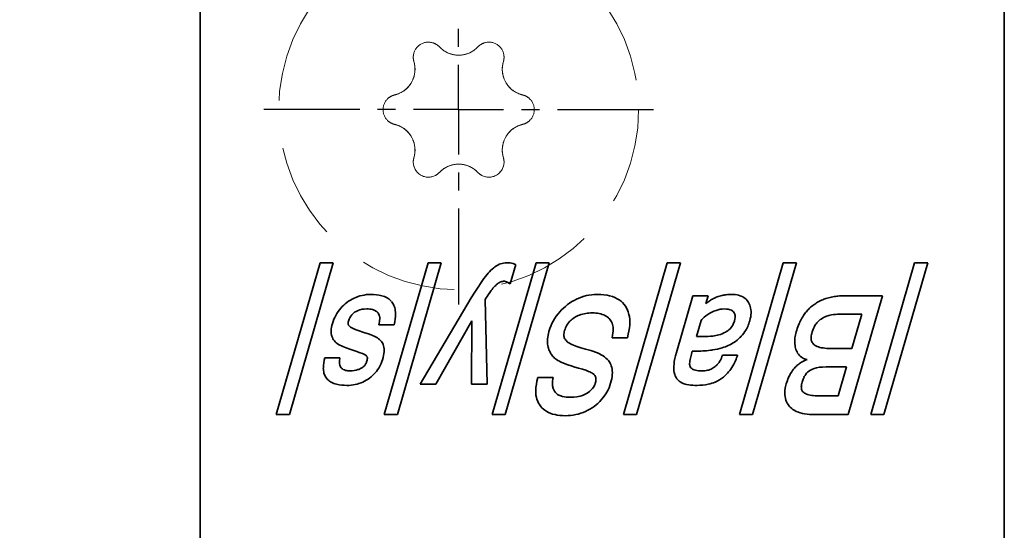
# Model space of a CAD drawing. Units: millimetres. Extents: x -595 to -298, y -25 to 395.
# Drawn here: x -490 to -464, y 76 to 89 of the extents above; entities that cross this region are included whole.
import ezdxf
from ezdxf.enums import TextEntityAlignment as Align

# ---------------------------------------------------------------- set-up
doc = ezdxf.new("R2010")
doc.units = ezdxf.units.MM
doc.header["$LTSCALE"] = 5
for name, pattern in [('AUSGEZOGEN', [0]), ('DASHDOT', [1, 0.5, -0.25, 0, -0.25]), ('DASHED', [0.75, 0.5, -0.25])]:
    doc.linetypes.add(name, pattern=pattern)
for name, color, linetype in [('BEMASS', 9, 'Continuous'), ('KONTUREN', 18, 'Continuous'), ('MITTEL', 1, 'Continuous'), ('VERDECKT', 5, 'Continuous')]:
    doc.layers.add(name, color=color, linetype=linetype)
doc.styles.add('Arial', font='arial.ttf')
doc.dimstyles.new('ISO-25', dxfattribs={"dimtxt": 2.5, "dimasz": 2.5, "dimexe": 1.25, "dimexo": 0.625, "dimtad": 1, "dimtxsty": 'Standard', "dimcen": 2.5, "dimadec": 0, "dimazin": 0, "dimtfac": 1, "dimtmove": 0, "dimatfit": 3, "dimfxl": 1, "dimarcsym": 0})

# ---------------------------------------------------------------- blocks, each defined once
blk = doc.blocks.new('*D6')
at = {"layer": 'BEMASS', "linetype": 'AUSGEZOGEN', "lineweight": 18}
for points in [[(-495.257, 263.507), (-495.892, 260.332), (-494.622, 260.332)], [(-495.257, 56.5), (-494.622, 59.675), (-495.892, 59.675)]]:
    blk.add_hatch(color=1, dxfattribs=at).paths.add_polyline_path(points, flags=0)
at = {"layer": 'BEMASS', "color": 1, "linetype": 'AUSGEZOGEN', "lineweight": 18}
for p, q in [((-477.757, 263.507), (-497.071, 263.507)), ((-495.257, 59.675), (-495.257, 260.332)), ((-477.75, 56.5), (-497.071, 56.5))]:
    blk.add_line(p, q, dxfattribs=at)
at = {"layer": 'BEMASS', "color": 1, "linetype": 'AUSGEZOGEN', "lineweight": 18, "style": 'Arial', "width": 0.735395}
blk.add_text('207', height=3.175, rotation=90, dxfattribs=at).set_placement((-495.857, 157.286), (-495.857, 162.721), align=Align.FIT)

msp = doc.modelspace()

# ---------------------------------------------------------------- linework, layer by layer
at = {"layer": 'KONTUREN', "color": 18, "linetype": 'AUSGEZOGEN', "lineweight": 35}
for p, q in [((-485.25, 102.5), (-485.25, 64)), ((-464.25, 64), (-464.25, 102.5)), ((-464.25, 64), (-464.25, 102.5)), ((-483.262, 79.04), (-482.119, 83)), ((-481.776, 83), (-482.919, 79.04)), ((-482.119, 83), (-481.776, 83)), ((-480.443, 79.04), (-479.3, 83)), ((-478.957, 83), (-480.1, 79.04)), ((-479.3, 83), (-478.957, 83)), ((-477.695, 82.767), (-477.656, 82.807)), ((-477.656, 82.807), (-477.623, 82.838)), ((-477.624, 79.04), (-476.48, 83)), ((-477.623, 82.838), (-477.584, 82.872)), ((-477.584, 82.872), (-477.551, 82.897)), ((-477.551, 82.897), (-477.511, 82.923)), ((-477.511, 82.923), (-477.478, 82.942)), ((-477.478, 82.942), (-477.438, 82.961)), ((-477.438, 82.961), (-477.403, 82.974)), ((-477.403, 82.974), (-477.367, 82.985)), ((-477.367, 82.985), (-477.325, 82.994)), ((-477.325, 82.994), (-477.288, 82.998)), ((-477.288, 82.998), (-477.244, 83)), ((-476.137, 83), (-477.281, 79.04)), ((-477.244, 83), (-477.197, 82.999)), ((-477.197, 82.999), (-477.159, 82.995)), ((-477.159, 82.995), (-477.116, 82.988)), ((-477.007, 82.956), (-477.154, 82.449)), ((-477.116, 82.988), (-477.08, 82.98)), ((-477.08, 82.98), (-477.04, 82.968)), ((-477.04, 82.968), (-477.007, 82.956)), ((-476.48, 83), (-476.137, 83)), ((-474.195, 79.04), (-473.051, 83)), ((-472.708, 83), (-473.852, 79.04)), ((-473.051, 83), (-472.708, 83)), ((-471.166, 79.04), (-470.022, 83)), ((-469.679, 83), (-470.823, 79.04)), ((-470.022, 83), (-469.679, 83)), ((-467.737, 79.04), (-466.593, 83)), ((-466.25, 83), (-467.394, 79.04)), ((-466.593, 83), (-466.25, 83)), ((-477.916, 82.482), (-477.876, 82.539)), ((-477.876, 82.539), (-477.84, 82.589)), ((-477.84, 82.589), (-477.802, 82.64)), ((-477.802, 82.64), (-477.767, 82.684)), ((-477.767, 82.684), (-477.729, 82.729)), ((-477.729, 82.729), (-477.695, 82.767)), ((-478.079, 82.229), (-477.994, 82.362)), ((-477.994, 82.362), (-477.916, 82.482)), ((-477.303, 82.517), (-477.321, 82.518)), ((-477.275, 82.51), (-477.303, 82.517)), ((-477.251, 82.502), (-477.275, 82.51)), ((-477.219, 82.487), (-477.251, 82.502)), ((-477.19, 82.472), (-477.219, 82.487)), ((-477.154, 82.449), (-477.19, 82.472)), ((-481.375, 81.996), (-481.326, 82.027)), ((-481.326, 82.027), (-481.282, 82.052)), ((-481.282, 82.052), (-481.23, 82.078)), ((-481.23, 82.078), (-481.182, 82.098)), ((-481.182, 82.098), (-481.127, 82.119)), ((-481.127, 82.119), (-481.077, 82.135)), ((-481.077, 82.135), (-481.019, 82.149)), ((-481.019, 82.149), (-480.968, 82.159)), ((-480.968, 82.159), (-480.907, 82.168)), ((-480.907, 82.168), (-480.854, 82.172)), ((-480.854, 82.172), (-480.791, 82.174)), ((-479.509, 79.832), (-478.169, 82.082)), ((-478.169, 82.082), (-478.079, 82.229)), ((-477.805, 82.041), (-477.757, 79.832)), ((-475.486, 82.018), (-475.421, 82.051)), ((-475.421, 82.051), (-475.362, 82.078)), ((-475.362, 82.078), (-475.293, 82.104)), ((-475.293, 82.104), (-475.224, 82.126)), ((-475.224, 82.126), (-475.16, 82.143)), ((-475.16, 82.143), (-475.097, 82.156)), ((-475.097, 82.156), (-475.025, 82.166)), ((-475.025, 82.166), (-474.96, 82.171)), ((-474.96, 82.171), (-474.885, 82.174)), ((-474.885, 82.174), (-474.789, 82.171)), ((-474.789, 82.171), (-474.711, 82.165)), ((-474.711, 82.165), (-474.625, 82.153)), ((-474.625, 82.153), (-474.557, 82.138)), ((-474.557, 82.138), (-474.482, 82.116)), ((-474.482, 82.116), (-474.425, 82.094)), ((-474.425, 82.094), (-474.36, 82.063)), ((-474.36, 82.063), (-474.312, 82.034)), ((-474.312, 82.034), (-474.258, 81.994)), ((-472.814, 80.655), (-472.385, 82.139)), ((-472.385, 82.139), (-471.985, 82.139)), ((-471.985, 82.139), (-472.045, 81.933)), ((-471.367, 82.174), (-471.317, 82.172)), ((-471.317, 82.172), (-471.277, 82.168)), ((-471.277, 82.168), (-471.231, 82.161)), ((-471.231, 82.161), (-471.194, 82.153)), ((-471.194, 82.153), (-471.152, 82.14)), ((-471.152, 82.14), (-471.119, 82.127)), ((-471.119, 82.127), (-471.082, 82.109)), ((-471.082, 82.109), (-471.053, 82.091)), ((-471.053, 82.091), (-471.02, 82.068)), ((-471.02, 82.068), (-470.996, 82.047)), ((-470.996, 82.047), (-470.969, 82.018)), ((-468.423, 82.139), (-467.432, 82.139)), ((-467.432, 82.139), (-468.327, 79.04)), ((-481.648, 81.726), (-481.612, 81.775)), ((-481.612, 81.775), (-481.578, 81.815)), ((-481.578, 81.815), (-481.539, 81.859)), ((-481.539, 81.859), (-481.501, 81.896)), ((-481.501, 81.896), (-481.463, 81.93)), ((-481.463, 81.93), (-481.417, 81.966)), ((-481.417, 81.966), (-481.375, 81.996)), ((-481.083, 81.772), (-481.127, 81.757)), ((-481.021, 81.785), (-481.083, 81.772)), ((-480.968, 81.792), (-481.021, 81.785)), ((-480.897, 81.795), (-480.968, 81.792)), ((-475.86, 81.717), (-475.81, 81.772)), ((-475.81, 81.772), (-475.762, 81.819)), ((-475.762, 81.819), (-475.712, 81.863)), ((-475.712, 81.863), (-475.656, 81.909)), ((-475.656, 81.909), (-475.602, 81.948)), ((-475.602, 81.948), (-475.542, 81.986)), ((-475.542, 81.986), (-475.486, 82.018)), ((-474.258, 81.994), (-474.219, 81.959)), ((-474.219, 81.959), (-474.175, 81.911)), ((-474.175, 81.911), (-474.144, 81.87)), ((-474.144, 81.87), (-474.116, 81.823)), ((-474.116, 81.823), (-474.089, 81.766)), ((-471.723, 81.774), (-471.777, 81.758)), ((-471.669, 81.786), (-471.723, 81.774)), ((-471.616, 81.793), (-471.669, 81.786)), ((-471.564, 81.795), (-471.616, 81.793)), ((-471.503, 81.792), (-471.564, 81.795)), ((-471.46, 81.786), (-471.503, 81.792)), ((-471.41, 81.773), (-471.46, 81.786)), ((-471.379, 81.76), (-471.41, 81.773)), ((-470.969, 82.018), (-470.948, 81.992)), ((-470.948, 81.992), (-470.929, 81.964)), ((-470.929, 81.964), (-470.91, 81.929)), ((-470.91, 81.929), (-470.897, 81.898)), ((-470.897, 81.898), (-470.883, 81.857)), ((-470.883, 81.857), (-470.875, 81.822)), ((-470.875, 81.822), (-470.867, 81.776)), ((-470.867, 81.776), (-470.864, 81.737)), ((-481.778, 81.471), (-481.757, 81.526)), ((-481.757, 81.526), (-481.736, 81.574)), ((-481.736, 81.574), (-481.708, 81.628)), ((-481.708, 81.628), (-481.682, 81.674)), ((-481.682, 81.674), (-481.648, 81.726)), ((-481.36, 81.529), (-481.378, 81.476)), ((-481.341, 81.567), (-481.36, 81.529)), ((-481.319, 81.604), (-481.341, 81.567)), ((-481.287, 81.645), (-481.319, 81.604)), ((-481.258, 81.674), (-481.287, 81.645)), ((-481.216, 81.709), (-481.258, 81.674)), ((-481.18, 81.732), (-481.216, 81.709)), ((-481.127, 81.757), (-481.18, 81.732)), ((-476.028, 81.48), (-475.993, 81.539)), ((-475.993, 81.539), (-475.95, 81.604)), ((-475.95, 81.604), (-475.903, 81.666)), ((-475.903, 81.666), (-475.86, 81.717)), ((-475.533, 81.529), (-475.562, 81.505)), ((-475.507, 81.549), (-475.533, 81.529)), ((-475.475, 81.571), (-475.507, 81.549)), ((-475.446, 81.588), (-475.475, 81.571)), ((-475.411, 81.606), (-475.446, 81.588)), ((-475.379, 81.621), (-475.411, 81.606)), ((-475.341, 81.636), (-475.379, 81.621)), ((-475.306, 81.648), (-475.341, 81.636)), ((-475.264, 81.66), (-475.306, 81.648)), ((-475.226, 81.669), (-475.264, 81.66)), ((-475.183, 81.678), (-475.226, 81.669)), ((-475.144, 81.683), (-475.183, 81.678)), ((-475.099, 81.688), (-475.144, 81.683)), ((-475.059, 81.691), (-475.099, 81.688)), ((-475.012, 81.692), (-475.059, 81.691)), ((-474.961, 81.69), (-475.012, 81.692)), ((-474.917, 81.687), (-474.961, 81.69)), ((-474.87, 81.682), (-474.917, 81.687)), ((-474.83, 81.675), (-474.87, 81.682)), ((-474.786, 81.665), (-474.83, 81.675)), ((-474.75, 81.654), (-474.786, 81.665)), ((-474.71, 81.64), (-474.75, 81.654)), ((-474.679, 81.626), (-474.71, 81.64)), ((-474.644, 81.606), (-474.679, 81.626)), ((-474.618, 81.588), (-474.644, 81.606)), ((-474.588, 81.564), (-474.618, 81.588)), ((-474.566, 81.542), (-474.588, 81.564)), ((-474.543, 81.514), (-474.566, 81.542)), ((-474.525, 81.488), (-474.543, 81.514)), ((-474.089, 81.766), (-474.07, 81.716)), ((-474.07, 81.716), (-474.052, 81.65)), ((-474.052, 81.65), (-474.041, 81.594)), ((-474.041, 81.594), (-474.033, 81.52)), ((-474.033, 81.52), (-474.031, 81.457)), ((-472.153, 81.515), (-472.171, 81.495)), ((-472.132, 81.537), (-472.153, 81.515)), ((-472.112, 81.557), (-472.132, 81.537)), ((-472.088, 81.578), (-472.112, 81.557)), ((-472.041, 81.615), (-472.088, 81.578)), ((-471.991, 81.651), (-472.041, 81.615)), ((-471.939, 81.683), (-471.991, 81.651)), ((-471.886, 81.712), (-471.939, 81.683)), ((-471.832, 81.737), (-471.886, 81.712)), ((-471.777, 81.758), (-471.832, 81.737)), ((-471.342, 81.736), (-471.379, 81.76)), ((-471.322, 81.716), (-471.342, 81.736)), ((-471.305, 81.691), (-471.322, 81.716)), ((-471.3, 81.476), (-471.287, 81.535)), ((-471.283, 81.624), (-471.289, 81.654)), ((-471.287, 81.535), (-471.282, 81.574)), ((-470.883, 81.542), (-470.898, 81.484)), ((-470.874, 81.589), (-470.883, 81.542)), ((-470.866, 81.643), (-470.874, 81.589)), ((-470.863, 81.686), (-470.866, 81.643)), ((-470.864, 81.737), (-470.863, 81.686)), ((-467.972, 81.657), (-468.558, 81.657)), ((-468.23, 80.762), (-467.972, 81.657)), ((-481.829, 81.23), (-481.826, 81.269)), ((-481.826, 81.269), (-481.818, 81.32)), ((-481.818, 81.32), (-481.809, 81.364)), ((-481.809, 81.364), (-481.795, 81.419)), ((-481.795, 81.419), (-481.778, 81.471)), ((-481.385, 81.446), (-481.388, 81.42)), ((-481.388, 81.42), (-481.388, 81.407)), ((-481.388, 81.407), (-481.387, 81.398)), ((-481.387, 81.398), (-481.385, 81.389)), ((-481.378, 81.476), (-481.385, 81.446)), ((-481.385, 81.389), (-481.379, 81.377)), ((-481.379, 81.377), (-481.374, 81.367)), ((-481.374, 81.367), (-481.363, 81.355)), ((-481.363, 81.355), (-481.354, 81.345)), ((-481.354, 81.345), (-481.339, 81.333)), ((-481.339, 81.333), (-481.325, 81.322)), ((-481.325, 81.322), (-481.305, 81.309)), ((-481.305, 81.309), (-481.286, 81.298)), ((-481.286, 81.298), (-481.236, 81.274)), ((-481.236, 81.274), (-481.175, 81.249)), ((-480.186, 81.382), (-480.585, 81.382)), ((-478.159, 81.484), (-479.1, 79.832)), ((-478.166, 79.832), (-478.159, 81.484)), ((-476.141, 81.206), (-476.116, 81.283)), ((-476.116, 81.283), (-476.092, 81.348)), ((-476.092, 81.348), (-476.063, 81.413)), ((-476.063, 81.413), (-476.028, 81.48)), ((-475.721, 81.27), (-475.734, 81.231)), ((-475.708, 81.303), (-475.721, 81.27)), ((-475.691, 81.339), (-475.708, 81.303)), ((-475.675, 81.369), (-475.691, 81.339)), ((-475.657, 81.398), (-475.675, 81.369)), ((-475.634, 81.428), (-475.657, 81.398)), ((-475.612, 81.455), (-475.634, 81.428)), ((-475.586, 81.482), (-475.612, 81.455)), ((-475.562, 81.505), (-475.586, 81.482)), ((-474.509, 81.46), (-474.525, 81.488)), ((-474.493, 81.424), (-474.509, 81.46)), ((-474.482, 81.393), (-474.493, 81.424)), ((-474.472, 81.352), (-474.482, 81.393)), ((-474.466, 81.317), (-474.472, 81.352)), ((-474.463, 81.266), (-474.466, 81.317)), ((-474.464, 81.221), (-474.463, 81.266)), ((-474.041, 81.304), (-474.055, 81.214)), ((-474.034, 81.375), (-474.041, 81.304)), ((-474.031, 81.457), (-474.034, 81.375)), ((-472.171, 81.495), (-472.293, 81.072)), ((-481.829, 81.185), (-481.829, 81.23)), ((-481.826, 81.151), (-481.829, 81.185)), ((-481.819, 81.11), (-481.826, 81.151)), ((-481.811, 81.08), (-481.819, 81.11)), ((-481.798, 81.045), (-481.811, 81.08)), ((-481.785, 81.016), (-481.798, 81.045)), ((-481.769, 80.991), (-481.785, 81.016)), ((-481.175, 81.249), (-481.099, 81.222)), ((-481.099, 81.222), (-481.006, 81.191)), ((-481.006, 81.191), (-480.952, 81.175)), ((-480.952, 81.175), (-480.856, 81.142)), ((-480.856, 81.142), (-480.769, 81.109)), ((-480.769, 81.109), (-480.691, 81.076)), ((-480.691, 81.076), (-480.653, 81.057)), ((-480.653, 81.057), (-480.623, 81.04)), ((-480.623, 81.04), (-480.59, 81.017)), ((-480.59, 81.017), (-480.565, 80.998)), ((-480.565, 80.998), (-480.538, 80.972)), ((-476.18, 80.963), (-476.178, 81.012)), ((-476.178, 81.012), (-476.174, 81.054)), ((-476.174, 81.054), (-476.165, 81.106)), ((-476.165, 81.106), (-476.155, 81.151)), ((-476.155, 81.151), (-476.141, 81.206)), ((-475.751, 81.138), (-475.752, 81.115)), ((-475.752, 81.115), (-475.751, 81.087)), ((-475.748, 81.17), (-475.751, 81.138)), ((-475.751, 81.087), (-475.748, 81.066)), ((-475.743, 81.196), (-475.748, 81.17)), ((-475.748, 81.066), (-475.743, 81.047)), ((-475.734, 81.231), (-475.743, 81.196)), ((-475.743, 81.047), (-475.732, 81.022)), ((-475.732, 81.022), (-475.722, 81.003)), ((-475.722, 81.003), (-475.704, 80.979)), ((-474.492, 81.037), (-474.478, 81.107)), ((-474.094, 81.037), (-474.492, 81.037)), ((-474.478, 81.107), (-474.47, 81.161)), ((-474.47, 81.161), (-474.464, 81.221)), ((-474.07, 81.135), (-474.094, 81.037)), ((-474.055, 81.214), (-474.07, 81.135)), ((-472.293, 81.072), (-472.104, 81.072)), ((-469.723, 80.958), (-469.721, 80.997)), ((-469.721, 80.997), (-469.717, 81.039)), ((-469.717, 81.039), (-469.712, 81.077)), ((-469.712, 81.077), (-469.705, 81.119)), ((-469.705, 81.119), (-469.696, 81.156)), ((-469.696, 81.156), (-469.685, 81.198)), ((-469.293, 81.064), (-469.294, 81.032)), ((-469.294, 81.032), (-469.293, 81.009)), ((-469.29, 81.091), (-469.293, 81.064)), ((-469.293, 81.009), (-469.29, 80.98)), ((-469.284, 81.125), (-469.29, 81.091)), ((-469.277, 81.156), (-469.284, 81.125)), ((-469.267, 81.194), (-469.277, 81.156)), ((-481.746, 80.96), (-481.769, 80.991)), ((-481.725, 80.937), (-481.746, 80.96)), ((-481.696, 80.911), (-481.725, 80.937)), ((-481.67, 80.89), (-481.696, 80.911)), ((-481.635, 80.867), (-481.67, 80.89)), ((-481.604, 80.849), (-481.635, 80.867)), ((-481.563, 80.829), (-481.604, 80.849)), ((-481.525, 80.813), (-481.563, 80.829)), ((-481.439, 80.779), (-481.525, 80.813)), ((-481.344, 80.745), (-481.439, 80.779)), ((-481.189, 80.694), (-481.344, 80.745)), ((-480.538, 80.972), (-480.518, 80.949)), ((-480.518, 80.949), (-480.497, 80.92)), ((-480.497, 80.92), (-480.483, 80.894)), ((-480.483, 80.894), (-480.471, 80.867)), ((-480.471, 80.867), (-480.459, 80.83)), ((-480.459, 80.83), (-480.452, 80.799)), ((-480.452, 80.799), (-480.447, 80.756)), ((-480.447, 80.756), (-480.446, 80.721)), ((-476.18, 80.924), (-476.18, 80.963)), ((-476.176, 80.879), (-476.18, 80.924)), ((-476.171, 80.842), (-476.176, 80.879)), ((-476.163, 80.801), (-476.171, 80.842)), ((-476.155, 80.767), (-476.163, 80.801)), ((-476.143, 80.729), (-476.155, 80.767)), ((-475.704, 80.979), (-475.687, 80.961)), ((-475.687, 80.961), (-475.662, 80.939)), ((-475.662, 80.939), (-475.639, 80.922)), ((-475.639, 80.922), (-475.608, 80.901)), ((-475.608, 80.901), (-475.578, 80.884)), ((-475.578, 80.884), (-475.54, 80.865)), ((-475.54, 80.865), (-475.504, 80.849)), ((-475.504, 80.849), (-475.46, 80.831)), ((-475.46, 80.831), (-475.417, 80.815)), ((-475.417, 80.815), (-475.312, 80.781)), ((-475.312, 80.781), (-475.19, 80.746)), ((-475.19, 80.746), (-475.051, 80.708)), ((-469.723, 80.915), (-469.723, 80.958)), ((-469.721, 80.88), (-469.723, 80.915)), ((-469.716, 80.839), (-469.721, 80.88)), ((-469.71, 80.806), (-469.716, 80.839)), ((-469.701, 80.768), (-469.71, 80.806)), ((-469.691, 80.736), (-469.701, 80.768)), ((-469.29, 80.98), (-469.285, 80.96)), ((-469.285, 80.96), (-469.277, 80.939)), ((-469.277, 80.939), (-469.265, 80.915)), ((-469.265, 80.915), (-469.253, 80.898)), ((-469.253, 80.898), (-469.235, 80.876)), ((-469.235, 80.876), (-469.218, 80.861)), ((-469.218, 80.861), (-469.193, 80.842)), ((-469.193, 80.842), (-469.17, 80.829)), ((-469.17, 80.829), (-469.137, 80.814)), ((-469.137, 80.814), (-469.107, 80.803)), ((-469.107, 80.803), (-469.067, 80.791)), ((-469.067, 80.791), (-469.03, 80.783)), ((-469.03, 80.783), (-468.983, 80.775)), ((-468.983, 80.775), (-468.939, 80.77)), ((-468.939, 80.77), (-468.885, 80.765)), ((-468.885, 80.765), (-468.833, 80.763)), ((-468.833, 80.763), (-468.772, 80.762)), ((-468.772, 80.762), (-468.23, 80.762)), ((-481.997, 80.521), (-481.6, 80.521)), ((-481.069, 80.652), (-481.189, 80.694)), ((-481.008, 80.628), (-481.069, 80.652)), ((-480.962, 80.606), (-481.008, 80.628)), ((-480.944, 80.596), (-480.962, 80.606)), ((-480.927, 80.585), (-480.944, 80.596)), ((-480.916, 80.576), (-480.927, 80.585)), ((-480.905, 80.565), (-480.916, 80.576)), ((-480.898, 80.556), (-480.905, 80.565)), ((-480.89, 80.544), (-480.898, 80.556)), ((-480.893, 80.453), (-480.886, 80.487)), ((-480.887, 80.535), (-480.89, 80.544)), ((-480.884, 80.523), (-480.887, 80.535)), ((-480.886, 80.487), (-480.883, 80.513)), ((-480.883, 80.513), (-480.884, 80.523)), ((-480.472, 80.527), (-480.488, 80.466)), ((-480.462, 80.576), (-480.472, 80.527)), ((-480.452, 80.63), (-480.462, 80.576)), ((-480.448, 80.672), (-480.452, 80.63)), ((-480.446, 80.721), (-480.448, 80.672)), ((-476.13, 80.698), (-476.143, 80.729)), ((-476.114, 80.664), (-476.13, 80.698)), ((-476.099, 80.636), (-476.114, 80.664)), ((-476.079, 80.605), (-476.099, 80.636)), ((-476.061, 80.58), (-476.079, 80.605)), ((-476.041, 80.556), (-476.061, 80.58)), ((-476.017, 80.532), (-476.041, 80.556)), ((-475.994, 80.511), (-476.017, 80.532)), ((-475.968, 80.489), (-475.994, 80.511)), ((-475.943, 80.471), (-475.968, 80.489)), ((-475.051, 80.708), (-474.992, 80.689)), ((-474.992, 80.689), (-474.929, 80.666)), ((-474.929, 80.666), (-474.877, 80.646)), ((-474.877, 80.646), (-474.822, 80.62)), ((-474.822, 80.62), (-474.778, 80.598)), ((-474.778, 80.598), (-474.73, 80.569)), ((-474.73, 80.569), (-474.693, 80.544)), ((-474.693, 80.544), (-474.653, 80.512)), ((-474.653, 80.512), (-474.623, 80.485)), ((-474.623, 80.485), (-474.591, 80.449)), ((-472.868, 80.42), (-472.853, 80.498)), ((-472.853, 80.498), (-472.837, 80.569)), ((-472.837, 80.569), (-472.814, 80.655)), ((-472.441, 80.545), (-472.457, 80.473)), ((-472.423, 80.618), (-472.441, 80.545)), ((-472.403, 80.693), (-472.423, 80.618)), ((-472.281, 80.693), (-472.403, 80.693)), ((-471.611, 80.59), (-471.214, 80.59)), ((-469.678, 80.702), (-469.691, 80.736)), ((-469.663, 80.671), (-469.678, 80.702)), ((-469.647, 80.644), (-469.663, 80.671)), ((-469.626, 80.612), (-469.647, 80.644)), ((-469.605, 80.587), (-469.626, 80.612)), ((-469.578, 80.558), (-469.605, 80.587)), ((-469.548, 80.532), (-469.578, 80.558)), ((-469.524, 80.515), (-469.548, 80.532)), ((-469.492, 80.498), (-469.524, 80.515)), ((-469.465, 80.488), (-469.492, 80.498)), ((-469.437, 80.481), (-469.465, 80.488)), ((-481.106, 80.217), (-481.086, 80.226)), ((-481.086, 80.226), (-481.064, 80.236)), ((-481.064, 80.236), (-481.046, 80.246)), ((-481.046, 80.246), (-481.026, 80.258)), ((-481.026, 80.258), (-481.01, 80.269)), ((-481.01, 80.269), (-480.993, 80.282)), ((-480.993, 80.282), (-480.979, 80.294)), ((-480.979, 80.294), (-480.965, 80.309)), ((-480.965, 80.309), (-480.953, 80.321)), ((-480.953, 80.321), (-480.941, 80.337)), ((-480.941, 80.337), (-480.932, 80.35)), ((-480.932, 80.35), (-480.923, 80.366)), ((-480.923, 80.366), (-480.916, 80.38)), ((-480.916, 80.38), (-480.909, 80.397)), ((-480.909, 80.397), (-480.904, 80.411)), ((-480.904, 80.411), (-480.893, 80.453)), ((-480.587, 80.247), (-480.617, 80.202)), ((-480.564, 80.286), (-480.587, 80.247)), ((-480.539, 80.333), (-480.564, 80.286)), ((-480.521, 80.374), (-480.539, 80.333)), ((-480.502, 80.422), (-480.521, 80.374)), ((-480.488, 80.466), (-480.502, 80.422)), ((-475.914, 80.452), (-475.943, 80.471)), ((-475.888, 80.437), (-475.914, 80.452)), ((-475.856, 80.421), (-475.888, 80.437)), ((-475.827, 80.408), (-475.856, 80.421)), ((-475.761, 80.381), (-475.827, 80.408)), ((-475.648, 80.337), (-475.761, 80.381)), ((-475.563, 80.307), (-475.648, 80.337)), ((-475.47, 80.277), (-475.563, 80.307)), ((-475.368, 80.246), (-475.47, 80.277)), ((-475.268, 80.219), (-475.368, 80.246)), ((-474.591, 80.449), (-474.568, 80.419)), ((-474.568, 80.419), (-474.544, 80.38)), ((-474.544, 80.38), (-474.527, 80.346)), ((-474.527, 80.346), (-474.513, 80.31)), ((-474.513, 80.31), (-474.5, 80.265)), ((-474.5, 80.265), (-474.493, 80.226)), ((-474.493, 80.226), (-474.487, 80.176)), ((-472.881, 80.29), (-472.876, 80.359)), ((-472.881, 80.238), (-472.881, 80.29)), ((-472.877, 80.177), (-472.881, 80.238)), ((-472.876, 80.359), (-472.868, 80.42)), ((-472.466, 80.406), (-472.468, 80.374)), ((-472.468, 80.374), (-472.468, 80.35)), ((-472.468, 80.35), (-472.465, 80.323)), ((-472.463, 80.435), (-472.466, 80.406)), ((-472.465, 80.323), (-472.461, 80.305)), ((-472.457, 80.473), (-472.463, 80.435)), ((-472.461, 80.305), (-472.455, 80.288)), ((-472.455, 80.288), (-472.444, 80.267)), ((-472.444, 80.267), (-472.433, 80.253)), ((-472.433, 80.253), (-472.414, 80.236)), ((-472.414, 80.236), (-472.397, 80.224)), ((-469.401, 80.477), (-469.437, 80.481)), ((-469.215, 80.24), (-469.281, 80.214)), ((-469.156, 80.256), (-469.215, 80.24)), ((-469.075, 80.27), (-469.156, 80.256)), ((-469.001, 80.277), (-469.075, 80.27)), ((-468.906, 80.28), (-469.001, 80.277)), ((-468.369, 80.28), (-468.906, 80.28)), ((-468.588, 79.522), (-468.369, 80.28)), ((-481.328, 80.177), (-481.279, 80.179)), ((-481.279, 80.179), (-481.229, 80.185)), ((-481.229, 80.185), (-481.178, 80.195)), ((-481.178, 80.195), (-481.13, 80.209)), ((-481.13, 80.209), (-481.106, 80.217)), ((-480.828, 79.989), (-480.867, 79.962)), ((-480.785, 80.022), (-480.828, 79.989)), ((-480.75, 80.053), (-480.785, 80.022)), ((-480.711, 80.09), (-480.75, 80.053)), ((-480.679, 80.124), (-480.711, 80.09)), ((-480.645, 80.164), (-480.679, 80.124)), ((-480.617, 80.202), (-480.645, 80.164)), ((-476.455, 79.905), (-476.431, 80.004)), ((-476.431, 80.004), (-476.036, 80.004)), ((-475.183, 80.192), (-475.268, 80.219)), ((-475.111, 80.165), (-475.183, 80.192)), ((-475.077, 80.151), (-475.111, 80.165)), ((-475.051, 80.139), (-475.077, 80.151)), ((-475.023, 80.124), (-475.051, 80.139)), ((-475.003, 80.111), (-475.023, 80.124)), ((-474.981, 80.096), (-475.003, 80.111)), ((-474.966, 80.083), (-474.981, 80.096)), ((-474.95, 80.066), (-474.966, 80.083)), ((-474.94, 80.053), (-474.95, 80.066)), ((-474.929, 80.034), (-474.94, 80.053)), ((-474.922, 80.02), (-474.929, 80.034)), ((-474.917, 80.001), (-474.922, 80.02)), ((-474.914, 79.985), (-474.917, 80.001)), ((-474.914, 79.968), (-474.914, 79.985)), ((-474.914, 79.945), (-474.914, 79.968)), ((-474.503, 79.972), (-474.514, 79.92)), ((-474.493, 80.031), (-474.503, 79.972)), ((-474.488, 80.078), (-474.493, 80.031)), ((-474.486, 80.133), (-474.488, 80.078)), ((-474.487, 80.176), (-474.486, 80.133)), ((-472.87, 80.133), (-472.877, 80.177)), ((-472.857, 80.081), (-472.87, 80.133)), ((-472.843, 80.044), (-472.857, 80.081)), ((-472.821, 80.001), (-472.843, 80.044)), ((-472.8, 79.97), (-472.821, 80.001)), ((-472.776, 79.942), (-472.8, 79.97)), ((-472.397, 80.224), (-472.372, 80.21)), ((-472.372, 80.21), (-472.349, 80.201)), ((-472.349, 80.201), (-472.315, 80.192)), ((-472.315, 80.192), (-472.283, 80.186)), ((-472.283, 80.186), (-472.24, 80.18)), ((-472.24, 80.18), (-472.199, 80.178)), ((-472.199, 80.178), (-472.148, 80.177)), ((-469.481, 80.013), (-469.506, 79.958)), ((-469.412, 80.116), (-469.444, 80.075)), ((-469.325, 80.191), (-469.366, 80.161)), ((-469.281, 80.214), (-469.325, 80.191)), ((-481.36, 79.799), (-481.418, 79.798)), ((-481.31, 79.803), (-481.36, 79.799)), ((-481.254, 79.811), (-481.31, 79.803)), ((-481.205, 79.82), (-481.254, 79.811)), ((-481.152, 79.833), (-481.205, 79.82)), ((-481.103, 79.848), (-481.152, 79.833)), ((-481.05, 79.867), (-481.103, 79.848)), ((-481.005, 79.886), (-481.05, 79.867)), ((-480.956, 79.91), (-481.005, 79.886)), ((-480.914, 79.933), (-480.956, 79.91)), ((-480.867, 79.962), (-480.914, 79.933)), ((-479.1, 79.832), (-479.509, 79.832)), ((-477.757, 79.832), (-478.166, 79.832)), ((-476.487, 79.674), (-476.483, 79.739)), ((-476.483, 79.739), (-476.47, 79.827)), ((-476.47, 79.827), (-476.455, 79.905)), ((-475.046, 79.67), (-475.002, 79.716)), ((-475.002, 79.716), (-474.976, 79.753)), ((-474.948, 79.804), (-474.934, 79.844)), ((-474.934, 79.844), (-474.926, 79.874)), ((-474.926, 79.874), (-474.921, 79.898)), ((-474.921, 79.898), (-474.916, 79.925)), ((-474.916, 79.925), (-474.914, 79.945)), ((-474.572, 79.738), (-474.596, 79.685)), ((-474.549, 79.799), (-474.572, 79.738)), ((-474.531, 79.856), (-474.549, 79.799)), ((-474.514, 79.92), (-474.531, 79.856)), ((-472.743, 79.911), (-472.776, 79.942)), ((-472.713, 79.889), (-472.743, 79.911)), ((-472.672, 79.865), (-472.713, 79.889)), ((-472.637, 79.85), (-472.672, 79.865)), ((-472.588, 79.834), (-472.637, 79.85)), ((-472.546, 79.824), (-472.588, 79.834)), ((-472.493, 79.814), (-472.546, 79.824)), ((-472.446, 79.807), (-472.493, 79.814)), ((-472.388, 79.802), (-472.446, 79.807)), ((-472.336, 79.799), (-472.388, 79.802)), ((-472.274, 79.798), (-472.336, 79.799)), ((-469.979, 79.661), (-469.971, 79.722)), ((-469.971, 79.722), (-469.962, 79.772)), ((-469.962, 79.772), (-469.945, 79.836)), ((-469.551, 79.779), (-469.552, 79.754)), ((-469.552, 79.754), (-469.551, 79.734)), ((-469.549, 79.801), (-469.551, 79.779)), ((-469.551, 79.734), (-469.548, 79.711)), ((-469.545, 79.827), (-469.549, 79.801)), ((-469.548, 79.711), (-469.544, 79.693)), ((-469.54, 79.851), (-469.545, 79.827)), ((-469.533, 79.879), (-469.54, 79.851)), ((-469.506, 79.958), (-469.533, 79.879)), ((-476.487, 79.598), (-476.487, 79.674)), ((-476.481, 79.546), (-476.487, 79.598)), ((-476.469, 79.483), (-476.481, 79.546)), ((-476.456, 79.436), (-476.469, 79.483)), ((-475.591, 79.488), (-475.493, 79.492)), ((-475.493, 79.492), (-475.417, 79.5)), ((-475.417, 79.5), (-475.331, 79.517)), ((-475.331, 79.517), (-475.268, 79.535)), ((-475.195, 79.566), (-475.144, 79.595)), ((-475.144, 79.595), (-475.085, 79.636)), ((-475.085, 79.636), (-475.046, 79.67)), ((-474.733, 79.469), (-474.776, 79.418)), ((-474.696, 79.518), (-474.733, 79.469)), ((-474.657, 79.575), (-474.696, 79.518)), ((-474.627, 79.625), (-474.657, 79.575)), ((-474.596, 79.685), (-474.627, 79.625)), ((-469.982, 79.613), (-469.979, 79.661)), ((-469.981, 79.556), (-469.982, 79.613)), ((-469.977, 79.511), (-469.981, 79.556)), ((-469.967, 79.457), (-469.977, 79.511)), ((-469.956, 79.416), (-469.967, 79.457)), ((-469.544, 79.693), (-469.537, 79.677)), ((-469.537, 79.677), (-469.527, 79.656)), ((-469.527, 79.656), (-469.517, 79.642)), ((-469.517, 79.642), (-469.501, 79.624)), ((-469.501, 79.624), (-469.487, 79.611)), ((-469.487, 79.611), (-469.464, 79.595)), ((-469.464, 79.595), (-469.444, 79.583)), ((-469.444, 79.583), (-469.415, 79.57)), ((-469.415, 79.57), (-469.389, 79.56)), ((-469.389, 79.56), (-469.355, 79.55)), ((-469.355, 79.55), (-469.322, 79.542)), ((-469.322, 79.542), (-469.281, 79.535)), ((-469.281, 79.535), (-469.241, 79.53)), ((-469.241, 79.53), (-469.193, 79.526)), ((-469.193, 79.526), (-469.146, 79.523)), ((-469.146, 79.523), (-469.091, 79.522)), ((-469.091, 79.522), (-468.588, 79.522)), ((-476.435, 79.381), (-476.456, 79.436)), ((-476.415, 79.338), (-476.435, 79.381)), ((-476.391, 79.297), (-476.415, 79.338)), ((-476.358, 79.251), (-476.391, 79.297)), ((-476.327, 79.216), (-476.358, 79.251)), ((-476.285, 79.177), (-476.327, 79.216)), ((-475.014, 79.212), (-475.073, 79.176)), ((-474.964, 79.247), (-475.014, 79.212)), ((-474.91, 79.289), (-474.964, 79.247)), ((-474.865, 79.328), (-474.91, 79.289)), ((-474.816, 79.375), (-474.865, 79.328)), ((-474.776, 79.418), (-474.816, 79.375)), ((-469.938, 79.369), (-469.956, 79.416)), ((-469.92, 79.332), (-469.938, 79.369)), ((-469.899, 79.297), (-469.92, 79.332)), ((-469.869, 79.257), (-469.899, 79.297)), ((-469.842, 79.227), (-469.869, 79.257)), ((-469.803, 79.193), (-469.842, 79.227)), ((-482.919, 79.04), (-483.262, 79.04)), ((-480.1, 79.04), (-480.443, 79.04)), ((-477.281, 79.04), (-477.624, 79.04)), ((-476.248, 79.148), (-476.285, 79.177)), ((-476.198, 79.116), (-476.248, 79.148)), ((-476.154, 79.093), (-476.198, 79.116)), ((-476.096, 79.068), (-476.154, 79.093)), ((-476.046, 79.051), (-476.096, 79.068)), ((-475.982, 79.034), (-476.046, 79.051)), ((-475.925, 79.022), (-475.982, 79.034)), ((-475.855, 79.013), (-475.925, 79.022)), ((-475.792, 79.008), (-475.855, 79.013)), ((-475.716, 79.006), (-475.792, 79.008)), ((-475.642, 79.008), (-475.716, 79.006)), ((-475.578, 79.013), (-475.642, 79.008)), ((-475.506, 79.022), (-475.578, 79.013)), ((-475.444, 79.034), (-475.506, 79.022)), ((-475.375, 79.051), (-475.444, 79.034)), ((-475.313, 79.069), (-475.375, 79.051)), ((-475.246, 79.093), (-475.313, 79.069)), ((-475.189, 79.117), (-475.246, 79.093)), ((-475.126, 79.147), (-475.189, 79.117)), ((-475.073, 79.176), (-475.126, 79.147)), ((-473.852, 79.04), (-474.195, 79.04)), ((-470.823, 79.04), (-471.166, 79.04)), ((-469.77, 79.167), (-469.803, 79.193)), ((-469.723, 79.139), (-469.77, 79.167)), ((-469.683, 79.119), (-469.723, 79.139)), ((-469.629, 79.096), (-469.683, 79.119)), ((-469.582, 79.081), (-469.629, 79.096)), ((-469.521, 79.065), (-469.582, 79.081)), ((-469.468, 79.055), (-469.521, 79.065)), ((-469.401, 79.047), (-469.468, 79.055)), ((-469.341, 79.042), (-469.401, 79.047)), ((-469.267, 79.04), (-469.341, 79.042)), ((-468.327, 79.04), (-469.267, 79.04)), ((-467.394, 79.04), (-467.737, 79.04))]:
    msp.add_line(p, q, dxfattribs=at)
for centre, major_axis, start_param, end_param in [((-476.56, 81.218), (0, -1.625), 3.978733, 4.063647), ((-476.866, 81.531), (0, -1.158), 3.848767, 3.978733), ((-477.198, 81.969), (0, -0.582), 3.690854, 3.848767), ((-477.281, 82.123), (0, -0.401), 3.405118, 3.690854), ((-477.321, 82.29), (0, -0.228), 3.372177, 3.405118), ((-477.321, 82.29), (0, -0.228), 3.179239, 3.367472), ((-477.321, 82.29), (0, -0.228), 3.141593, 3.174533), ((-480.791, 80.629), (0, -1.545), 2.932902, 3.141593), ((-480.626, 81.506), (0, -0.649), 2.677741, 2.932902), ((-480.553, 81.672), (0, -0.463), 2.526452, 2.677741), ((-480.553, 81.672), (0, -0.463), 2.339705, 2.524088), ((-475.666, 80.453), (0, -2.892), 4.063647, 4.130795), ((-471.449, 81.062), (0, -1.1), 3.5622, 3.673792), ((-471.441, 81.042), (0, -1.122), 3.458791, 3.5622), ((-471.407, 80.925), (0, -1.246), 3.33676, 3.458791), ((-471.392, 80.836), (0, -1.336), 3.244353, 3.33676), ((-471.367, 80.569), (0, -1.605), 3.141593, 3.244353), ((-468.563, 80.717), (0, -1.405), 3.494264, 3.611855), ((-468.537, 80.639), (0, -1.488), 3.403755, 3.494264), ((-468.478, 80.39), (0, -1.746), 3.301897, 3.403755), ((-468.455, 80.226), (0, -1.912), 3.22435, 3.301897), ((-468.423, 79.792), (0, -2.347), 3.141593, 3.22435), ((-480.897, 80.952), (0, -0.843), 2.938074, 3.141593), ((-480.808, 81.442), (0, -0.343), 2.681885, 2.938074), ((-480.553, 81.672), (0, -0.463), 2.186051, 2.337341), ((-480.505, 81.71), (0, -0.397), 1.856767, 2.186051), ((-480.591, 81.681), (0, -0.498), 1.564107, 1.856767), ((-471.447, 81.059), (0, -1.104), 3.673792, 3.799285), ((-468.676, 80.932), (0, -1.154), 3.844239, 3.957624), ((-468.666, 80.918), (0, -1.172), 3.711324, 3.844239), ((-468.607, 80.815), (0, -1.295), 3.611855, 3.711324), ((-480.766, 81.537), (0, -0.237), 2.525841, 2.681885), ((-480.766, 81.537), (0, -0.237), 2.491707, 2.523403), ((-480.766, 81.537), (0, -0.237), 2.369798, 2.48683), ((-480.766, 81.537), (0, -0.237), 2.333225, 2.364921), ((-480.766, 81.537), (0, -0.237), 2.174743, 2.330787), ((-480.737, 81.56), (0, -0.196), 2.137127, 2.174743), ((-480.737, 81.56), (0, -0.196), 1.878513, 2.132425), ((-481.088, 81.558), (0, -0.595), 1.269395, 1.534151), ((-480.737, 81.56), (0, -0.196), 1.836194, 1.873811), ((-480.782, 81.546), (0, -0.25), 1.534151, 1.836194), ((-481.166, 81.686), (0, -1.148), 1.303093, 1.564107), ((-471.423, 81.606), (0, -0.158), 2.104967, 2.137322), ((-471.423, 81.606), (0, -0.158), 1.91546, 2.100345), ((-471.423, 81.606), (0, -0.158), 1.878483, 1.910838), ((-471.503, 81.592), (0, -0.251), 1.500673, 1.699817), ((-468.573, 80.841), (0, -1.302), 4.065369, 4.193356), ((-468.663, 80.918), (0, -1.174), 3.957624, 4.065369), ((-468.778, 81.044), (0, -0.568), 3.706396, 3.913422), ((-468.689, 80.885), (0, -0.756), 3.450623, 3.706396), ((-468.641, 80.713), (0, -0.937), 3.293687, 3.450623), ((-468.558, 80.107), (0, -1.55), 3.141593, 3.293687), ((-471.704, 81.633), (0, -0.484), 0.661504, 1.005801), ((-471.681, 81.617), (0, -0.453), 1.005801, 1.255843), ((-471.752, 81.799), (0, -1.015), 0.944687, 1.255565), ((-468.264, 80.674), (0, -1.689), 4.289621, 4.396923), ((-468.5, 80.794), (0, -1.397), 4.193356, 4.289621), ((-468.694, 80.983), (0, -0.682), 4.123685, 4.397317), ((-468.785, 81.052), (0, -0.558), 3.913422, 4.123685), ((-472.104, 83.586), (0, -2.514), 0, 0.108173), ((-471.996, 82.463), (0, -1.385), 0.108173, 0.235877), ((-471.916, 82.088), (0, -0.998), 0.235877, 0.449304), ((-471.75, 81.7), (0, -0.568), 0.449304, 0.661504), ((-471.748, 81.817), (0, -1.023), 0.504608, 0.715524), ((-471.702, 81.757), (0, -0.944), 0.715524, 0.944687), ((-472.106, 82.794), (0, -2.088), 0.127643, 0.269258), ((-471.987, 82.306), (0, -1.582), 0.269258, 0.504608), ((-481.15, 80.236), (0, -0.998), 4.423118, 4.699739), ((-481.184, 80.394), (0, -0.487), 4.449114, 4.717232), ((-472.281, 84.333), (0, -3.64), 0, 0.127643), ((-472.257, 80.85), (0, -0.775), 1.015439, 1.228391), ((-472.463, 81.131), (0, -1.512), 0.993113, 1.204306), ((-481.655, 80.243), (0, -0.428), 4.699739, 5.006778), ((-481.426, 80.393), (0, -0.213), 4.717232, 5.013494), ((-481.461, 80.381), (0, -0.172), 5.013494, 5.342098), ((-481.435, 80.402), (0, -0.208), 5.342098, 5.829491), ((-472.082, 80.731), (0, -0.545), 0.369801, 0.630975), ((-472.07, 80.712), (0, -0.521), 0.630975, 0.831242), ((-472.091, 80.733), (0, -0.553), 0.831242, 1.015439), ((-472.158, 80.907), (0, -1.1), 0.812025, 0.993113), ((-469.15, 79.6), (0, -0.922), 3.92875, 4.110731), ((-469.174, 79.627), (0, -0.884), 3.782226, 3.92875), ((-469.162, 79.609), (0, -0.906), 3.642467, 3.782226), ((-469.092, 79.465), (0, -1.07), 3.47377, 3.642467), ((-481.725, 80.219), (0, -0.345), 5.006778, 5.344037), ((-481.657, 80.275), (0, -0.44), 5.344037, 5.496582), ((-481.401, 80.48), (0, -0.295), 5.829491, 6.079766), ((-481.328, 80.879), (0, -0.702), 6.079766, 6.283185), ((-475.439, 79.854), (0, -0.691), 4.492066, 4.774993), ((-472.148, 81.06), (0, -0.883), 0, 0.193817), ((-472.1, 80.783), (0, -0.601), 0.193817, 0.369801), ((-472.148, 80.911), (0, -1.096), 0.361966, 0.616665), ((-472.12, 80.867), (0, -1.042), 0.616665, 0.812025), ((-468.91, 79.454), (0, -1.23), 4.243795, 4.397202), ((-469.109, 79.568), (0, -0.979), 4.110731, 4.243795), ((-469.062, 79.74), (0, -0.547), 4.051225, 4.189911), ((-469.137, 79.809), (0, -0.437), 3.774773, 3.93205), ((-481.657, 80.275), (0, -0.44), 5.498966, 5.68488), ((-481.657, 80.275), (0, -0.44), 5.687264, 5.839809), ((-481.579, 80.463), (0, -0.647), 5.839809, 6.087513), ((-481.418, 81.377), (0, -1.579), 6.087513, 6.283185), ((-475.766, 79.83), (0, -0.321), 4.774993, 5.07116), ((-475.808, 79.813), (0, -0.27), 5.07116, 5.390934), ((-475.228, 79.959), (0, -0.352), 0.944885, 1.115894), ((-472.274, 81.55), (0, -1.752), 0, 0.189944), ((-472.182, 81.014), (0, -1.206), 0.189944, 0.361966), ((-475.755, 79.861), (0, -0.347), 5.390934, 5.85169), ((-475.701, 79.994), (0, -0.494), 5.85169, 6.088724), ((-475.591, 80.625), (0, -1.137), 6.088724, 6.283185), ((-475.473, 80.291), (0, -0.79), 0.297438, 0.409221)]:
    msp.add_ellipse(centre, major_axis=major_axis, ratio=0.885246, start_param=start_param, end_param=end_param, dxfattribs=at)
at = {"layer": 'MITTEL', "color": 1, "linetype": 'DASHDOT', "lineweight": 25}
for p, q in [((-478.5, 88.645), (-478.5, 89.115)), ((-478.5, 87), (-478.5, 88.175)), ((-481.085, 87), (-483.905, 87)), ((-480.145, 87), (-480.615, 87)), ((-478.5, 87), (-479.675, 87)), ((-478.5, 87), (-477.325, 87)), ((-478.5, 87), (-478.5, 85.825)), ((-476.855, 87), (-476.385, 87)), ((-475.915, 87), (-473.095, 87)), ((-478.5, 85.355), (-478.5, 84.885)), ((-478.5, 84.415), (-478.5, 81.595))]:
    msp.add_line(p, q, dxfattribs=at)
at = {"layer": 'VERDECKT', "color": 5, "linetype": 'DASHED', "lineweight": 18}
msp.add_circle((-478.5, 87), 4.7, dxfattribs=at)
for centre, radius, start, end in [((-479.29, 88.368), 0.395, 120, 169.1397), ((-479.29, 88.368), 0.395, 120, 169.1397), ((-479.29, 88.368), 0.395, 70.8603, 120), ((-479.29, 88.368), 0.395, 70.8603, 120), ((-479.29, 88.368), 0.395, 59.8757, 70.7197), ((-479.29, 88.368), 0.395, 43.3418, 70.7197), ((-477.71, 88.368), 0.395, 109.2803, 136.6582), ((-477.71, 88.368), 0.395, 109.2803, 120.1243), ((-477.71, 88.368), 0.395, 60, 109.1397), ((-477.71, 88.368), 0.395, 60, 109.1397), ((-477.71, 88.368), 0.395, 10.8603, 60), ((-477.71, 88.368), 0.395, 10.8603, 60), ((-479.29, 88.368), 0.395, 43.3418, 59.7685), ((-478.5, 89.114), 0.691, 223.3418, 316.6582), ((-478.5, 89.114), 0.691, 223.3418, 257.9713), ((-478.5, 89.114), 0.691, 282.0287, 316.6582), ((-477.71, 88.368), 0.395, 120.2315, 136.6582), ((-480.331, 88.057), 0.691, 288.9182, 16.6582), ((-479.29, 88.368), 0.395, 169.2803, 180.1243), ((-479.29, 88.368), 0.395, 169.2803, 196.6582), ((-479.29, 88.368), 0.395, 180.2315, 196.6582), ((-480.331, 88.057), 0.691, 342.0287, 16.6582), ((-478.5, 89.114), 0.691, 257.9713, 282.0287), ((-476.67, 88.057), 0.691, 163.3418, 251.0818), ((-476.67, 88.057), 0.691, 163.3418, 197.9713), ((-477.71, 88.368), 0.395, 343.3418, 10.7197), ((-477.71, 88.368), 0.395, 343.3418, 359.7685), ((-477.71, 88.368), 0.395, 359.8757, 10.7197), ((-480.331, 88.057), 0.691, 317.9713, 342.0287), ((-476.67, 88.057), 0.691, 197.9713, 222.0287), ((-480.331, 88.057), 0.691, 283.3418, 317.9713), ((-476.67, 88.057), 0.691, 222.0287, 256.6582), ((-480.08, 87), 0.395, 130.8603, 180), ((-480.08, 87), 0.395, 130.8603, 180), ((-480.08, 87), 0.395, 103.3418, 130.7197), ((-480.08, 87), 0.395, 119.8757, 130.7197), ((-480.08, 87), 0.395, 103.3418, 119.7685), ((-480.331, 88.057), 0.691, 283.3418, 288.831), ((-476.67, 88.057), 0.691, 251.169, 256.6582), ((-476.92, 87), 0.395, 60.2315, 76.6582), ((-476.92, 87), 0.395, 49.2803, 76.6582), ((-476.92, 87), 0.395, 49.2803, 60.1243), ((-476.92, 87), 0.395, 0, 49.1397), ((-476.92, 87), 0.395, 0, 49.1397), ((-480.08, 87), 0.395, 180, 229.1397), ((-480.08, 87), 0.395, 180, 229.1397), ((-476.92, 87), 0.395, 310.8603, 0), ((-476.92, 87), 0.395, 310.8603, 0), ((-480.08, 87), 0.395, 229.2803, 240.1243), ((-480.08, 87), 0.395, 229.2803, 256.6582), ((-480.08, 87), 0.395, 240.2315, 256.6582), ((-476.92, 87), 0.395, 283.3418, 310.7197), ((-476.92, 87), 0.395, 283.3418, 299.7685), ((-476.92, 87), 0.395, 299.8757, 310.7197), ((-480.331, 85.943), 0.691, 71.169, 76.6582), ((-480.331, 85.943), 0.691, 42.0287, 76.6582), ((-480.331, 85.943), 0.691, 343.3418, 71.0818), ((-480.331, 85.943), 0.691, 17.9713, 42.0287), ((-476.67, 85.943), 0.691, 108.9182, 196.6582), ((-476.67, 85.943), 0.691, 137.9713, 162.0287), ((-476.67, 85.943), 0.691, 103.3418, 137.9713), ((-476.67, 85.943), 0.691, 103.3418, 108.831), ((-480.331, 85.943), 0.691, 343.3418, 17.9713), ((-476.67, 85.943), 0.691, 162.0287, 196.6582), ((-479.29, 85.632), 0.395, 163.3418, 179.8757), ((-479.29, 85.632), 0.395, 163.3418, 225), ((-479.29, 85.632), 0.395, 180, 225), ((-477.71, 85.632), 0.395, 315, 16.6582), ((-477.71, 85.632), 0.395, 315, 360), ((-477.71, 85.632), 0.395, 0.1243, 16.6582), ((-478.5, 84.886), 0.691, 102.0287, 136.6582), ((-478.5, 84.886), 0.691, 131.169, 136.6582), ((-478.5, 84.886), 0.691, 48.9182, 131.0818), ((-478.5, 84.886), 0.691, 77.9713, 102.0287), ((-478.5, 84.886), 0.691, 43.3418, 77.9713), ((-478.5, 84.886), 0.691, 43.3418, 48.831), ((-479.29, 85.632), 0.395, 225.1356, 240), ((-479.29, 85.632), 0.395, 225.1356, 240), ((-479.29, 85.632), 0.395, 240, 298.125), ((-479.29, 85.632), 0.395, 240, 298.125), ((-479.29, 85.632), 0.395, 298.283, 316.6582), ((-479.29, 85.632), 0.395, 298.283, 316.6582), ((-477.71, 85.632), 0.395, 223.3418, 241.717), ((-477.71, 85.632), 0.395, 223.3418, 241.717), ((-477.71, 85.632), 0.395, 241.875, 300), ((-477.71, 85.632), 0.395, 241.875, 300), ((-477.71, 85.632), 0.395, 300, 314.8644), ((-477.71, 85.632), 0.395, 300, 314.8644)]:
    msp.add_arc(centre, radius, start, end, dxfattribs=at)

# ---------------------------------------------------------------- dimensions: what is measured, and where the dimension line sits
at = {"layer": 'BEMASS', "color": 1, "linetype": 'AUSGEZOGEN', "lineweight": 18}
dim = msp.add_linear_dim(base=(-495.257, 263.507), p1=(-477.75, 56.5), p2=(-477.757, 263.507), angle=90, dimstyle='ISO-25', override={"dimtxt": 3.175, "dimasz": 3.175, "dimexe": 2.267857, "dimgap": 0.453571, "dimtad": 1, "dimjust": 0, "dimdec": 1, "dimzin": 8, "dimpost": '<>', "dimtxsty": 'Arial', "dimsah": 1, "dimclrd": 1, "dimclre": 1, "dimclrt": 1, "dimadec": 1}, dxfattribs=at)
dim.commit()
dim.dimension.update_dxf_attribs({"geometry": '*D6', "text_midpoint": (-497.444, 160.004), "text_rotation": 90})

doc.saveas('drawing.dxf')
